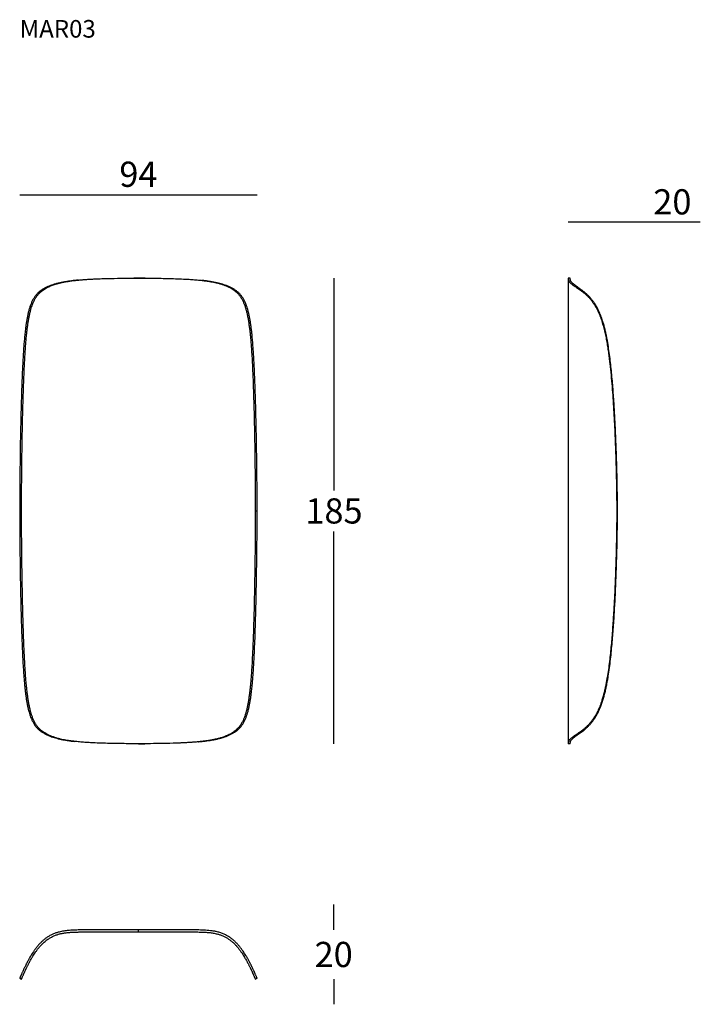
# Model space of a CAD drawing. Units: inches. Extents: x 156 to 427, y 22 to 412.
import ezdxf

# ---------------------------------------------------------------- set-up
doc = ezdxf.new("R2010")
doc.units = ezdxf.units.IN
doc.header["$MEASUREMENT"] = 0
doc.layers.add('DISEGNO', color=7, linetype='Continuous')
doc.layers.add('QUOTE', color=7, linetype='Continuous')
doc.styles.add('glas', font='txt')
doc.styles.add('SIMPLEX', font='simplex', dxfattribs={"width": 0.8, "height": 10})
doc.dimstyles.new('GLAS', dxfattribs={"dimtxt": 10, "dimasz": 10, "dimexe": 0.18, "dimexo": 0.0625, "dimgap": 3, "dimtad": 1, "dimtih": 1, "dimtoh": 1, "dimdec": 0, "dimzin": 0, "dimdsep": 46, "dimtxsty": 'SIMPLEX', "dimblk": 'NONE', "dimcen": 0, "dimse1": 1, "dimse2": 1, "dimadec": 0, "dimazin": 0, "dimtfac": 1, "dimtdec": 0, "dimtofl": 0, "dimtmove": 0, "dimatfit": 3, "dimldrblk": 'NONE', "dimfxl": 1, "dimtolj": 1, "dimtzin": 0, "dimarcsym": 0})

# ---------------------------------------------------------------- blocks, each defined once
blk = doc.blocks.new('*D2')
at = {"layer": 'Defpoints', "color": 0, "transparency": 16777216}
for p in [(250.72, 342.93), (156.43, 217.48), (250.72, 217.48)]:
    blk.add_point(p, dxfattribs=at)
at = {"layer": 'QUOTE', "color": 0, "lineweight": -2, "transparency": 16777216}
blk.add_line((156.43, 342.93), (250.72, 342.93), dxfattribs=at)
at = {"layer": 'QUOTE', "color": 0, "transparency": 16777216, "insert": (203.58, 351.1), "char_height": 10, "attachment_point": 5, "style": 'glas'}
blk.add_mtext('\\A1;94', dxfattribs=at)
blk = doc.blocks.new('_None')
blk = doc.blocks.new('*D3')
at = {"layer": 'Defpoints', "color": 0, "transparency": 16777216}
for p in [(394.5, 332.15), (374.23, 309.86), (394.5, 217.48)]:
    blk.add_point(p, dxfattribs=at)
at = {"layer": 'QUOTE', "color": 0, "lineweight": -2, "transparency": 16777216}
for p, q in [((374.23, 332.15), (394.5, 332.15)), ((394.5, 332.15), (426.69, 332.15))]:
    blk.add_line(p, q, dxfattribs=at)
at = {"layer": 'QUOTE', "color": 0, "transparency": 16777216, "insert": (415.6, 340.15), "char_height": 10, "attachment_point": 5, "style": 'glas'}
blk.add_mtext('\\A1;20', dxfattribs=at)
blk = doc.blocks.new('*D4')
at = {"layer": 'Defpoints', "color": 0, "transparency": 16777216}
for p in [(222.25, 51.24), (249.98, 31.68), (281.11, 31.68)]:
    blk.add_point(p, dxfattribs=at)
at = {"layer": 'QUOTE', "color": 0, "lineweight": -2, "transparency": 16777216}
for p, q in [((281.11, 51.24), (281.11, 61.24)), ((281.11, 31.68), (281.11, 21.68))]:
    blk.add_line(p, q, dxfattribs=at)
at = {"layer": 'QUOTE', "color": 0, "transparency": 16777216, "insert": (281.11, 41.46), "char_height": 10, "attachment_point": 5, "style": 'glas'}
blk.add_mtext('\\A1;20', dxfattribs=at)
blk = doc.blocks.new('*D5')
at = {"layer": 'Defpoints', "color": 0, "transparency": 16777216}
for p in [(203.37, 309.86), (281.22, 309.86), (203.58, 125.1)]:
    blk.add_point(p, dxfattribs=at)
at = {"layer": 'QUOTE', "color": 0, "lineweight": -2, "transparency": 16777216}
for p, q in [((281.22, 309.86), (281.22, 225.65)), ((281.22, 125.1), (281.22, 209.31))]:
    blk.add_line(p, q, dxfattribs=at)
at = {"layer": 'QUOTE', "color": 0, "transparency": 16777216, "insert": (281.22, 217.48), "char_height": 10, "attachment_point": 5, "style": 'glas'}
blk.add_mtext('\\A1;185', dxfattribs=at)
blk = doc.blocks.new('mar03_lato')
at = {"layer": 'DISEGNO'}
for p, q in [((374.23, 309.86), (374.23, 125.1)), ((375.03, 309.86), (374.23, 309.86)), ((393.5, 217.48), (393.81, 217.48)), ((375.03, 125.1), (374.23, 125.1))]:
    blk.add_line(p, q, dxfattribs=at)
for points, knots in [([(374.23, 309.86), (374.23, 309.86), (374.23, 309.86), (374.23, 309.84), (374.23, 309.76), (374.24, 309.67), (374.24, 309.55), (374.26, 309.36), (374.3, 309.14), (374.37, 308.89), (374.46, 308.69), (374.59, 308.49), (374.72, 308.32), (374.89, 308.14), (375.14, 307.91), (375.48, 307.62), (375.95, 307.26), (376.53, 306.84), (377.19, 306.38), (377.93, 305.88), (378.72, 305.34), (379.57, 304.74), (380.46, 304.05), (381.38, 303.27), (382.3, 302.37), (383.18, 301.37), (384.01, 300.28), (384.77, 299.14), (385.4, 298.03), (385.95, 296.95), (386.41, 295.93), (386.84, 294.89), (387.23, 293.82), (387.59, 292.75), (388.03, 291.3), (388.52, 289.46), (389.03, 287.24), (389.46, 285), (389.85, 282.74), (390.18, 280.48), (390.49, 278.22), (390.85, 275.19), (391.24, 271.39), (391.64, 266.83), (391.98, 262.26), (392.27, 257.69), (392.52, 253.12), (392.74, 248.54), (392.93, 243.97), (393.1, 239.39), (393.23, 234.81), (393.33, 230.99), (393.4, 227.17), (393.47, 222.92), (393.49, 219.44), (393.5, 217.48)], [0, 0, 0, 0, 0.012061, 0.060305, 0.084427, 0.108549, 0.132671, 0.156794, 0.180931, 0.19532, 0.209724, 0.216993, 0.224261, 0.231588, 0.238915, 0.248893, 0.258942, 0.269222, 0.279584, 0.289562, 0.299604, 0.309828, 0.320115, 0.330923, 0.341809, 0.352938, 0.364151, 0.374859, 0.385627, 0.394263, 0.402919, 0.411629, 0.420352, 0.428986, 0.437628, 0.454959, 0.472228, 0.489519, 0.506786, 0.524062, 0.541329, 0.558599, 0.593132, 0.627664, 0.662196, 0.696727, 0.731262, 0.765794, 0.800325, 0.834856, 0.869387, 0.903919, 0.921184, 0.955715, 1, 1, 1, 1]), ([(393.81, 217.48), (393.81, 218.02), (393.8, 220.71), (393.74, 225.56), (393.64, 230.95), (393.5, 236.33), (393.33, 241.72), (393.08, 248.18), (392.77, 254.64), (392.38, 261.09), (391.99, 266.46), (391.62, 270.75), (391.31, 273.96), (390.95, 277.17), (390.54, 280.38), (390.14, 283.03), (389.78, 285.15), (389.47, 286.74), (389.14, 288.31), (388.77, 289.87), (388.36, 291.42), (387.95, 292.79), (387.55, 293.98), (387.17, 295), (386.76, 296), (386.25, 297.15), (385.71, 298.2), (385.18, 299.12), (384.65, 299.97), (383.97, 300.93), (383.12, 301.98), (382.2, 302.94), (381.26, 303.82), (380.33, 304.58), (379.52, 305.19), (378.84, 305.68), (378.28, 306.08), (377.69, 306.51), (377.09, 306.95), (376.61, 307.31), (376.29, 307.58), (376.11, 307.73), (375.95, 307.87), (375.83, 307.98), (375.73, 308.08), (375.64, 308.18), (375.53, 308.3), (375.43, 308.42), (375.36, 308.52), (375.32, 308.6), (375.28, 308.67), (375.25, 308.72), (375.22, 308.8), (375.19, 308.85), (375.17, 308.92), (375.15, 308.97), (375.14, 309.02), (375.12, 309.07), (375.11, 309.12), (375.09, 309.18), (375.09, 309.22), (375.08, 309.25), (375.07, 309.3), (375.06, 309.34), (375.06, 309.38), (375.06, 309.41), (375.05, 309.45), (375.05, 309.47), (375.05, 309.5), (375.05, 309.52), (375.04, 309.55), (375.04, 309.61), (375.04, 309.72), (375.03, 309.82), (375.03, 309.86), (375.03, 309.86), (375.03, 309.86)], [0, 0, 0, 0, 0.012254, 0.061272, 0.110289, 0.134797, 0.183814, 0.232831, 0.281848, 0.330866, 0.379884, 0.404392, 0.428904, 0.453413, 0.477923, 0.502434, 0.514702, 0.526971, 0.539226, 0.551489, 0.563745, 0.576017, 0.584356, 0.592694, 0.601077, 0.609459, 0.622135, 0.628514, 0.634892, 0.645904, 0.656915, 0.668253, 0.679591, 0.690496, 0.701401, 0.708885, 0.716376, 0.72386, 0.734476, 0.745192, 0.750496, 0.7558, 0.758451, 0.763755, 0.766407, 0.769058, 0.774362, 0.779665, 0.784968, 0.78762, 0.790271, 0.795574, 0.7969, 0.802202, 0.804854, 0.810156, 0.812808, 0.815459, 0.820762, 0.826064, 0.828715, 0.831367, 0.836669, 0.841972, 0.844623, 0.849926, 0.852577, 0.85788, 0.860531, 0.863182, 0.868485, 0.873787, 0.894998, 0.937421, 0.979852, 1, 1, 1, 1]), ([(393.5, 217.48), (393.5, 216.94), (393.49, 214.25), (393.43, 209.4), (393.33, 204.01), (393.19, 198.63), (393.02, 193.24), (392.77, 186.78), (392.45, 180.33), (392.06, 173.87), (391.67, 168.5), (391.29, 164.21), (390.98, 161), (390.62, 157.79), (390.21, 154.59), (389.8, 151.93), (389.43, 149.81), (389.13, 148.23), (388.79, 146.66), (388.42, 145.09), (388, 143.54), (387.58, 142.18), (387.18, 141), (386.81, 140), (386.4, 139.01), (385.88, 137.87), (385.35, 136.84), (384.81, 135.91), (384.28, 135.08), (383.61, 134.12), (382.75, 133.08), (381.83, 132.12), (380.89, 131.26), (379.95, 130.5), (379.03, 129.83), (378.14, 129.22), (377.41, 128.73), (376.83, 128.33), (376.38, 128.01), (375.97, 127.72), (375.61, 127.44), (375.3, 127.19), (375.01, 126.94), (374.77, 126.69), (374.58, 126.46), (374.46, 126.26), (374.36, 126.03), (374.29, 125.8), (374.26, 125.6), (374.25, 125.44), (374.24, 125.29), (374.23, 125.17), (374.23, 125.11), (374.23, 125.1), (374.23, 125.1)], [0, 0, 0, 0, 0.012182, 0.060908, 0.109635, 0.133998, 0.182724, 0.23145, 0.280177, 0.328904, 0.377631, 0.401994, 0.426361, 0.450725, 0.475089, 0.499454, 0.511651, 0.523847, 0.536029, 0.54822, 0.560403, 0.572603, 0.580794, 0.588985, 0.59722, 0.605454, 0.617999, 0.624311, 0.630624, 0.641533, 0.65244, 0.663671, 0.674902, 0.685711, 0.69652, 0.707631, 0.718741, 0.726028, 0.733322, 0.740609, 0.748166, 0.755732, 0.76329, 0.7733, 0.783312, 0.793458, 0.803606, 0.82357, 0.843558, 0.863519, 0.883486, 0.923409, 0.961702, 1, 1, 1, 1]), ([(375.03, 125.1), (375.03, 125.1), (375.03, 125.1), (375.03, 125.13), (375.03, 125.2), (375.04, 125.3), (375.04, 125.43), (375.06, 125.59), (375.09, 125.76), (375.13, 125.91), (375.18, 126.1), (375.28, 126.32), (375.43, 126.54), (375.61, 126.75), (375.8, 126.95), (376.09, 127.22), (376.5, 127.56), (377, 127.95), (377.59, 128.38), (378.24, 128.85), (378.95, 129.36), (379.72, 129.91), (380.54, 130.54), (381.4, 131.27), (382.28, 132.09), (383.14, 133.01), (383.96, 134.02), (384.73, 135.11), (385.45, 136.28), (386.1, 137.51), (386.73, 138.87), (387.33, 140.35), (387.88, 141.94), (388.36, 143.56), (388.8, 145.19), (389.18, 146.84), (389.53, 148.5), (389.84, 150.17), (390.22, 152.41), (390.63, 155.22), (391.05, 158.6), (391.41, 161.99), (391.72, 165.38), (392, 168.77), (392.34, 173.3), (392.62, 177.84), (392.93, 183.51), (393.18, 189.19), (393.39, 194.86), (393.56, 200.54), (393.68, 205.83), (393.78, 211.85), (393.8, 215.6), (393.81, 217.48)], [0, 0, 0, 0, 0.012377, 0.061885, 0.086639, 0.111393, 0.136147, 0.160902, 0.173289, 0.185676, 0.198053, 0.210444, 0.222828, 0.229058, 0.235288, 0.244765, 0.254239, 0.263996, 0.273754, 0.283132, 0.292512, 0.302111, 0.311712, 0.322136, 0.332559, 0.343265, 0.353971, 0.364757, 0.375544, 0.386555, 0.397568, 0.410497, 0.423467, 0.436393, 0.44934, 0.462264, 0.475199, 0.488125, 0.501051, 0.526936, 0.552783, 0.57864, 0.604486, 0.630332, 0.65618, 0.707873, 0.733718, 0.78541, 0.837101, 0.862947, 0.914638, 0.957317, 1, 1, 1, 1])]:
    blk.add_open_spline(points, degree=3, knots=knots, dxfattribs=at)
blk = doc.blocks.new('mar03_plan')
at = {"layer": 'DISEGNO'}
for p, q in [((203.58, 50.46), (203.58, 51.26)), ((156.43, 31.99), (157.17, 31.68)), ((249.98, 31.68), (250.72, 31.99))]:
    blk.add_line(p, q, dxfattribs=at)
for points, knots in [([(203.58, 51.26), (203.04, 51.26), (200.38, 51.26), (196.64, 51.26), (192.37, 51.26), (189.17, 51.25), (185.98, 51.25), (182.78, 51.23), (180.02, 51.19), (177.69, 51.12), (176.11, 51.03), (174.85, 50.9), (173.91, 50.77), (172.97, 50.6), (171.94, 50.35), (170.81, 50.01), (169.61, 49.54), (168.45, 48.96), (167.36, 48.3), (166.35, 47.56), (165.42, 46.77), (164.55, 45.92), (163.74, 45.03), (163, 44.11), (162.32, 43.19), (161.71, 42.31), (161.18, 41.48), (160.72, 40.72), (160.34, 40.09), (160.04, 39.54), (159.78, 39.08), (159.55, 38.65), (159.34, 38.26), (159.16, 37.9), (158.93, 37.46), (158.69, 36.97), (158.44, 36.46), (158.23, 36.03), (158.05, 35.64), (157.89, 35.31), (157.75, 35), (157.59, 34.64), (157.41, 34.25), (157.23, 33.85), (157.09, 33.51), (156.96, 33.22), (156.85, 32.97), (156.75, 32.75), (156.67, 32.56), (156.6, 32.39), (156.55, 32.26), (156.51, 32.16), (156.47, 32.09), (156.45, 32.02), (156.44, 32), (156.43, 31.99)], [0, 0, 0, 0, 0.012061, 0.060305, 0.084427, 0.108549, 0.132671, 0.156794, 0.180931, 0.19532, 0.209724, 0.216987, 0.224261, 0.231578, 0.238915, 0.248893, 0.258942, 0.269222, 0.279584, 0.289562, 0.299604, 0.309828, 0.320115, 0.330923, 0.341809, 0.352938, 0.364151, 0.374859, 0.385627, 0.394263, 0.402919, 0.411629, 0.420352, 0.428986, 0.437628, 0.454959, 0.472228, 0.489519, 0.506786, 0.524062, 0.541329, 0.558599, 0.593132, 0.627664, 0.662196, 0.696727, 0.731262, 0.765794, 0.800325, 0.834856, 0.869387, 0.903919, 0.921184, 0.955715, 1, 1, 1, 1]), ([(250.72, 31.99), (250.72, 31.99), (250.72, 32), (250.69, 32.06), (250.65, 32.16), (250.59, 32.3), (250.52, 32.47), (250.41, 32.72), (250.27, 33.04), (250.1, 33.43), (249.93, 33.82), (249.76, 34.2), (249.62, 34.51), (249.46, 34.87), (249.27, 35.28), (249.08, 35.69), (248.91, 36.06), (248.76, 36.36), (248.6, 36.7), (248.41, 37.07), (248.2, 37.49), (247.99, 37.91), (247.78, 38.31), (247.58, 38.68), (247.37, 39.09), (247.08, 39.61), (246.78, 40.14), (246.46, 40.68), (246.14, 41.2), (245.72, 41.88), (245.15, 42.74), (244.5, 43.66), (243.77, 44.6), (242.95, 45.54), (242.06, 46.46), (241.07, 47.35), (239.99, 48.17), (239.02, 48.78), (238.21, 49.21), (237.58, 49.51), (236.92, 49.79), (236.24, 50.04), (235.54, 50.26), (234.65, 50.5), (233.56, 50.72), (232.26, 50.91), (230.94, 51.03), (229.17, 51.13), (226.97, 51.2), (224.33, 51.23), (221.68, 51.24), (218.15, 51.25), (213.81, 51.26), (208.66, 51.26), (205.27, 51.26), (203.58, 51.26)], [0, 0, 0, 0, 0.0121815, 0.0609082, 0.1096344, 0.1339973, 0.1827235, 0.2314498, 0.2801762, 0.328903, 0.3776304, 0.4019936, 0.4263602, 0.4507239, 0.4750881, 0.4994533, 0.5116473, 0.5238458, 0.5360282, 0.548219, 0.5604021, 0.5726015, 0.5807884, 0.5889841, 0.5972116, 0.6054528, 0.6179974, 0.6243045, 0.6306229, 0.6414941, 0.6524389, 0.6636259, 0.6749009, 0.6856734, 0.6965195, 0.7075884, 0.7187405, 0.7296247, 0.7351159, 0.740607, 0.7462518, 0.7518966, 0.7575935, 0.7632906, 0.7732776, 0.783312, 0.7934492, 0.8036062, 0.8235707, 0.8435581, 0.8635194, 0.8834859, 0.9234089, 0.9617024, 1, 1, 1, 1]), ([(157.17, 31.68), (157.17, 31.68), (157.17, 31.69), (157.2, 31.75), (157.24, 31.85), (157.3, 31.99), (157.37, 32.16), (157.48, 32.41), (157.61, 32.72), (157.78, 33.11), (157.95, 33.5), (158.12, 33.87), (158.26, 34.18), (158.42, 34.54), (158.61, 34.95), (158.79, 35.35), (158.97, 35.71), (159.11, 36.02), (159.27, 36.35), (159.46, 36.72), (159.66, 37.13), (159.87, 37.54), (160.08, 37.94), (160.28, 38.32), (160.5, 38.73), (160.79, 39.24), (161.09, 39.78), (161.41, 40.31), (161.73, 40.84), (162.15, 41.52), (162.72, 42.37), (163.38, 43.29), (164.12, 44.23), (164.93, 45.16), (165.74, 45.97), (166.5, 46.65), (167.21, 47.21), (168.07, 47.8), (169.1, 48.4), (170.11, 48.88), (170.95, 49.2), (171.48, 49.38), (172.02, 49.54), (172.46, 49.66), (172.9, 49.76), (173.35, 49.85), (173.91, 49.96), (174.59, 50.06), (175.16, 50.13), (175.62, 50.17), (176.08, 50.21), (176.48, 50.24), (177, 50.27), (177.41, 50.3), (177.98, 50.32), (178.45, 50.34), (178.91, 50.35), (179.37, 50.37), (179.95, 50.38), (180.53, 50.4), (181, 50.4), (181.46, 50.41), (182.04, 50.42), (182.63, 50.43), (183.21, 50.43), (183.67, 50.43), (184.25, 50.44), (184.72, 50.44), (185.19, 50.44), (185.65, 50.44), (186.23, 50.45), (187.63, 50.45), (190.66, 50.45), (195.32, 50.46), (199.94, 50.46), (202.69, 50.46), (203.58, 50.46)], [0, 0, 0, 0, 0.012254, 0.061272, 0.110289, 0.134797, 0.183814, 0.232831, 0.281848, 0.330866, 0.379884, 0.404392, 0.428904, 0.453413, 0.477923, 0.502434, 0.514702, 0.526971, 0.539226, 0.551489, 0.563745, 0.576017, 0.584356, 0.592694, 0.601077, 0.609459, 0.622135, 0.628514, 0.634892, 0.645904, 0.656915, 0.668253, 0.679591, 0.690496, 0.701401, 0.708885, 0.716376, 0.72386, 0.734476, 0.745192, 0.750496, 0.7558, 0.758451, 0.763755, 0.766407, 0.769058, 0.774362, 0.779665, 0.784968, 0.78762, 0.790271, 0.795574, 0.7969, 0.802202, 0.804854, 0.810156, 0.812808, 0.815459, 0.820762, 0.826064, 0.828715, 0.831367, 0.836669, 0.841972, 0.844623, 0.849926, 0.852577, 0.85788, 0.860531, 0.863182, 0.868485, 0.873787, 0.894998, 0.937421, 0.979852, 1, 1, 1, 1]), ([(203.58, 50.46), (204.12, 50.46), (206.84, 50.46), (210.65, 50.46), (215, 50.46), (218.27, 50.45), (221.53, 50.45), (224.25, 50.43), (226.42, 50.4), (228.04, 50.36), (229.67, 50.31), (231.28, 50.21), (232.62, 50.06), (233.68, 49.88), (234.6, 49.69), (235.64, 49.4), (236.78, 48.99), (237.89, 48.49), (238.93, 47.9), (239.89, 47.25), (240.79, 46.54), (241.62, 45.77), (242.41, 44.95), (243.14, 44.09), (243.83, 43.21), (244.44, 42.35), (244.99, 41.53), (245.48, 40.76), (245.91, 40.04), (246.29, 39.39), (246.64, 38.76), (246.95, 38.16), (247.24, 37.61), (247.49, 37.13), (247.71, 36.69), (247.9, 36.31), (248.07, 35.96), (248.22, 35.65), (248.39, 35.27), (248.59, 34.86), (248.78, 34.44), (248.94, 34.08), (249.08, 33.77), (249.21, 33.49), (249.35, 33.15), (249.48, 32.87), (249.61, 32.56), (249.72, 32.31), (249.8, 32.1), (249.87, 31.93), (249.93, 31.81), (249.97, 31.71), (249.98, 31.69), (249.98, 31.68)], [0, 0, 0, 0, 0.0123768, 0.0618848, 0.0866386, 0.1113926, 0.1361469, 0.1609018, 0.1732867, 0.1856755, 0.1980532, 0.2104438, 0.2228275, 0.2290515, 0.2352879, 0.2447324, 0.2542394, 0.2639581, 0.2737541, 0.2831039, 0.2925117, 0.3020848, 0.3117117, 0.3221019, 0.3325597, 0.3432283, 0.3539715, 0.3647257, 0.3755443, 0.3865332, 0.3975682, 0.4104971, 0.4234679, 0.4363937, 0.4493403, 0.4622645, 0.4751992, 0.4881226, 0.5010515, 0.5269364, 0.5527834, 0.5786404, 0.6044864, 0.6303321, 0.6561806, 0.7078728, 0.7337183, 0.7854099, 0.8371012, 0.8629466, 0.9146379, 0.9573171, 1, 1, 1, 1])]:
    blk.add_open_spline(points, degree=3, knots=knots, dxfattribs=at)
blk = doc.blocks.new('mar03_front')
at = {"layer": 'DISEGNO'}
for p, q in [((206.25, 309.85), (203.58, 309.86)), ((203.58, 309.86), (203.58, 309.86)), ((156.43, 217.48), (157.17, 217.48)), ((249.98, 217.48), (250.72, 217.48)), ((203.58, 125.1), (203.58, 125.1))]:
    blk.add_line(p, q, dxfattribs=at)
for points, knots in [([(179.77, 309.11), (179.71, 309.1), (179.22, 309.06), (178.31, 308.96), (177.04, 308.81), (175.77, 308.64), (174.51, 308.43), (173.27, 308.2), (172.02, 307.93), (170.79, 307.61), (169.58, 307.25), (168.43, 306.83), (167.35, 306.38), (166.34, 305.88), (165.4, 305.33), (164.54, 304.73), (163.74, 304.04), (162.99, 303.25), (162.31, 302.34), (161.7, 301.35), (161.17, 300.28), (160.72, 299.14), (160.31, 297.92), (159.94, 296.62), (159.62, 295.24), (159.34, 293.82), (159.1, 292.39), (158.88, 290.93), (158.66, 289.22), (158.44, 287.24), (158.23, 285), (158.05, 282.74), (157.89, 280.48), (157.75, 278.22), (157.59, 275.19), (157.41, 271.39), (157.24, 266.83), (157.09, 262.26), (156.96, 257.69), (156.85, 253.12), (156.75, 248.54), (156.67, 243.97), (156.6, 239.39), (156.55, 234.81), (156.51, 230.99), (156.48, 227.17), (156.45, 222.92), (156.44, 219.44), (156.43, 217.48)], [0, 0, 0, 0, 0.00163, 0.013407, 0.02522, 0.03703, 0.048815, 0.060568, 0.072305, 0.084674, 0.097089, 0.109503, 0.12187, 0.134199, 0.146567, 0.158938, 0.171271, 0.184663, 0.198104, 0.211546, 0.224939, 0.238027, 0.251118, 0.265218, 0.279334, 0.293442, 0.307501, 0.321565, 0.335627, 0.356689, 0.377754, 0.398806, 0.41986, 0.440909, 0.461958, 0.504052, 0.546144, 0.588237, 0.63033, 0.672424, 0.714516, 0.756608, 0.798699, 0.840791, 0.882882, 0.903928, 0.94602, 1, 1, 1, 1]), ([(157.17, 217.48), (157.17, 218.02), (157.17, 220.71), (157.2, 225.56), (157.24, 230.95), (157.3, 236.33), (157.37, 241.72), (157.48, 248.18), (157.61, 254.64), (157.78, 261.09), (157.95, 266.46), (158.12, 270.75), (158.26, 273.96), (158.42, 277.17), (158.59, 280.02), (158.76, 282.5), (158.92, 284.63), (159.1, 286.56), (159.27, 288.31), (159.46, 289.87), (159.66, 291.42), (159.89, 292.91), (160.14, 294.33), (160.42, 295.68), (160.72, 296.89), (161.02, 297.96), (161.32, 298.9), (161.7, 299.9), (162.16, 300.94), (162.74, 301.99), (163.39, 302.96), (164.08, 303.77), (164.78, 304.44), (165.49, 305.01), (166.26, 305.53), (167.08, 306.01), (167.91, 306.43), (168.72, 306.79), (169.5, 307.1), (170.25, 307.36), (170.95, 307.58), (171.48, 307.73), (172.02, 307.87), (172.46, 307.98), (172.9, 308.08), (173.35, 308.18), (173.91, 308.3), (174.59, 308.42), (175.16, 308.52), (175.62, 308.6), (176.08, 308.67), (176.48, 308.72), (177, 308.8), (177.41, 308.85), (177.98, 308.92), (178.45, 308.97), (178.91, 309.02), (179.37, 309.07), (179.95, 309.12), (180.53, 309.18), (181, 309.22), (181.46, 309.25), (182.04, 309.3), (182.63, 309.34), (183.21, 309.38), (183.67, 309.41), (184.25, 309.45), (184.72, 309.47), (185.19, 309.5), (185.65, 309.52), (186.23, 309.55), (187.63, 309.61), (190.66, 309.72), (195.32, 309.82), (199.94, 309.86), (202.69, 309.86), (203.58, 309.86)], [0, 0, 0, 0, 0.012254, 0.061272, 0.110289, 0.134798, 0.183815, 0.232832, 0.28185, 0.330868, 0.379886, 0.404397, 0.428907, 0.453416, 0.477926, 0.494276, 0.510627, 0.526975, 0.539234, 0.551493, 0.563757, 0.576021, 0.587168, 0.59832, 0.609462, 0.617939, 0.626421, 0.634896, 0.64605, 0.657245, 0.668438, 0.679589, 0.688422, 0.697288, 0.706164, 0.715025, 0.723853, 0.730963, 0.738081, 0.74519, 0.750494, 0.755798, 0.75845, 0.763754, 0.766405, 0.769057, 0.77436, 0.779664, 0.784967, 0.787618, 0.79027, 0.795573, 0.796898, 0.802201, 0.804852, 0.810155, 0.812806, 0.815458, 0.82076, 0.826063, 0.828714, 0.831366, 0.836668, 0.841971, 0.844622, 0.849925, 0.852576, 0.857879, 0.86053, 0.863181, 0.868484, 0.873787, 0.894997, 0.937424, 0.979852, 1, 1, 1, 1]), ([(203.58, 309.86), (203.04, 309.86), (202.44, 309.87), (201.84, 309.86), (201.77, 309.86)], [0, 0, 0, 0, 0.883943, 1, 1, 1, 1]), ([(203.58, 309.86), (204.12, 309.86), (206.84, 309.86), (210.65, 309.83), (215, 309.76), (218.27, 309.66), (221.17, 309.54), (223.7, 309.4), (225.88, 309.25), (227.86, 309.07), (229.67, 308.86), (231.1, 308.67), (232.35, 308.46), (233.42, 308.26), (234.52, 308.03), (235.65, 307.74), (236.8, 307.39), (237.9, 307), (238.94, 306.57), (239.9, 306.1), (240.8, 305.6), (241.63, 305.04), (242.41, 304.41), (243.15, 303.68), (243.84, 302.85), (244.45, 301.93), (245, 300.93), (245.49, 299.84), (245.91, 298.66), (246.29, 297.44), (246.64, 296.09), (246.96, 294.61), (247.24, 293.02), (247.49, 291.4), (247.71, 289.77), (247.9, 288.12), (248.09, 286.27), (248.26, 284.23), (248.43, 281.99), (248.61, 279.37), (248.78, 276.36), (248.94, 272.98), (249.08, 269.58), (249.21, 266.19), (249.35, 261.66), (249.48, 257.12), (249.61, 251.45), (249.72, 245.77), (249.8, 240.1), (249.87, 234.42), (249.93, 229.13), (249.97, 223.11), (249.98, 219.36), (249.98, 217.48)], [0, 0, 0, 0, 0.012377, 0.061886, 0.08664, 0.111394, 0.136149, 0.152659, 0.16917, 0.185678, 0.198064, 0.210447, 0.218729, 0.227015, 0.235292, 0.244892, 0.254526, 0.264157, 0.273752, 0.283225, 0.292726, 0.302231, 0.311709, 0.322255, 0.332836, 0.343418, 0.353964, 0.364842, 0.37575, 0.386667, 0.397559, 0.410508, 0.423459, 0.436395, 0.449332, 0.462261, 0.475191, 0.492435, 0.509683, 0.526929, 0.552781, 0.578634, 0.60448, 0.630328, 0.656175, 0.707868, 0.733714, 0.785407, 0.837099, 0.862945, 0.914637, 0.957316, 1, 1, 1, 1]), ([(250.72, 217.48), (250.72, 218.02), (250.72, 220.71), (250.69, 225.56), (250.65, 230.95), (250.59, 236.33), (250.52, 241.72), (250.41, 248.18), (250.27, 254.63), (250.1, 261.09), (249.93, 266.46), (249.76, 270.75), (249.62, 273.96), (249.46, 277.17), (249.29, 280.02), (249.12, 282.5), (248.95, 284.62), (248.78, 286.56), (248.6, 288.3), (248.41, 289.87), (248.2, 291.42), (247.97, 292.9), (247.72, 294.3), (247.44, 295.63), (247.15, 296.82), (246.85, 297.89), (246.55, 298.82), (246.17, 299.82), (245.71, 300.85), (245.14, 301.89), (244.49, 302.85), (243.76, 303.71), (242.94, 304.47), (242.04, 305.14), (241.05, 305.75), (240.05, 306.26), (239.04, 306.7), (238.05, 307.08), (237.01, 307.42), (235.94, 307.73), (234.78, 308.01), (233.55, 308.27), (232.24, 308.5), (230.93, 308.7), (229.82, 308.85), (229.16, 308.92), (228.93, 308.94)], [0, 0, 0, 0, 0.015064, 0.075322, 0.135579, 0.165707, 0.225964, 0.286222, 0.346479, 0.406737, 0.466995, 0.497126, 0.527257, 0.557386, 0.587516, 0.607615, 0.627716, 0.647812, 0.662883, 0.677953, 0.69303, 0.708106, 0.721647, 0.735194, 0.74873, 0.759104, 0.769485, 0.779857, 0.793521, 0.807234, 0.820945, 0.834605, 0.848134, 0.861711, 0.875287, 0.888813, 0.899795, 0.910824, 0.921871, 0.932903, 0.943888, 0.95633, 0.968796, 0.981277, 0.993742, 1, 1, 1, 1]), ([(156.43, 217.48), (156.43, 216.94), (156.44, 214.25), (156.46, 209.4), (156.51, 204.01), (156.56, 198.63), (156.64, 193.24), (156.74, 186.78), (156.88, 180.33), (157.05, 173.87), (157.22, 168.5), (157.39, 164.21), (157.53, 161), (157.69, 157.79), (157.86, 154.94), (158.03, 152.46), (158.2, 150.34), (158.37, 148.4), (158.56, 146.66), (158.74, 145.09), (158.95, 143.54), (159.18, 142.07), (159.43, 140.66), (159.71, 139.33), (160, 138.14), (160.3, 137.07), (160.61, 136.14), (160.98, 135.14), (161.44, 134.11), (162.02, 133.07), (162.67, 132.11), (163.4, 131.25), (164.21, 130.49), (165.11, 129.82), (166.1, 129.21), (167.1, 128.7), (168.11, 128.26), (169.1, 127.88), (170.14, 127.54), (171.22, 127.23), (172.37, 126.95), (173.6, 126.69), (174.91, 126.46), (176.23, 126.26), (177.33, 126.11), (178, 126.04), (178.22, 126.02)], [0, 0, 0, 0, 0.015064, 0.075322, 0.135579, 0.165707, 0.225964, 0.286222, 0.346479, 0.406737, 0.466995, 0.497126, 0.527257, 0.557386, 0.587516, 0.607615, 0.627716, 0.647812, 0.662883, 0.677953, 0.69303, 0.708106, 0.721647, 0.735194, 0.74873, 0.759104, 0.769485, 0.779857, 0.793521, 0.807234, 0.820945, 0.834605, 0.848134, 0.861711, 0.875287, 0.888813, 0.899795, 0.910824, 0.921871, 0.932903, 0.943888, 0.95633, 0.968796, 0.981277, 0.993742, 1, 1, 1, 1]), ([(203.58, 125.1), (203.03, 125.1), (200.31, 125.1), (196.5, 125.13), (192.15, 125.2), (188.89, 125.3), (185.99, 125.42), (183.45, 125.56), (181.28, 125.71), (179.29, 125.89), (177.49, 126.1), (176.05, 126.29), (174.8, 126.5), (173.74, 126.7), (172.63, 126.93), (171.5, 127.22), (170.35, 127.57), (169.25, 127.96), (168.21, 128.39), (167.25, 128.86), (166.35, 129.36), (165.53, 129.92), (164.74, 130.55), (164, 131.28), (163.31, 132.11), (162.7, 133.03), (162.15, 134.03), (161.67, 135.13), (161.24, 136.3), (160.86, 137.52), (160.52, 138.87), (160.2, 140.35), (159.91, 141.94), (159.66, 143.56), (159.44, 145.19), (159.25, 146.84), (159.07, 148.69), (158.89, 150.73), (158.72, 152.97), (158.55, 155.59), (158.38, 158.6), (158.21, 161.99), (158.07, 165.38), (157.95, 168.77), (157.8, 173.3), (157.68, 177.84), (157.55, 183.51), (157.44, 189.19), (157.35, 194.86), (157.28, 200.54), (157.23, 205.83), (157.18, 211.85), (157.18, 215.6), (157.17, 217.48)], [0, 0, 0, 0, 0.012377, 0.061886, 0.08664, 0.111394, 0.136149, 0.152659, 0.16917, 0.185678, 0.198064, 0.210447, 0.218729, 0.227015, 0.235292, 0.244892, 0.254526, 0.264157, 0.273752, 0.283225, 0.292726, 0.302231, 0.311709, 0.322255, 0.332836, 0.343418, 0.353964, 0.364842, 0.37575, 0.386667, 0.397559, 0.410508, 0.423459, 0.436395, 0.449332, 0.462261, 0.475191, 0.492435, 0.509683, 0.526929, 0.552781, 0.578634, 0.60448, 0.630328, 0.656175, 0.707868, 0.733714, 0.785407, 0.837099, 0.862945, 0.914637, 0.957316, 1, 1, 1, 1]), ([(249.98, 217.48), (249.98, 216.94), (249.98, 214.25), (249.95, 209.4), (249.91, 204.01), (249.85, 198.63), (249.78, 193.24), (249.67, 186.78), (249.54, 180.33), (249.37, 173.87), (249.2, 168.5), (249.03, 164.21), (248.89, 161), (248.73, 157.79), (248.57, 154.94), (248.4, 152.46), (248.23, 150.34), (248.06, 148.4), (247.88, 146.65), (247.69, 145.09), (247.49, 143.54), (247.26, 142.05), (247.01, 140.63), (246.73, 139.28), (246.44, 138.08), (246.13, 137), (245.83, 136.06), (245.46, 135.06), (244.99, 134.02), (244.42, 132.97), (243.76, 132), (243.08, 131.19), (242.37, 130.52), (241.66, 129.95), (240.9, 129.43), (240.07, 128.95), (239.25, 128.53), (238.44, 128.17), (237.65, 127.86), (236.9, 127.6), (236.21, 127.39), (235.67, 127.23), (235.13, 127.09), (234.69, 126.98), (234.25, 126.88), (233.8, 126.78), (233.24, 126.66), (232.56, 126.54), (231.99, 126.44), (231.53, 126.36), (231.07, 126.29), (230.67, 126.24), (230.15, 126.16), (229.75, 126.11), (229.17, 126.04), (228.71, 125.99), (228.24, 125.94), (227.78, 125.89), (227.2, 125.84), (226.62, 125.78), (226.15, 125.74), (225.69, 125.71), (225.11, 125.66), (224.53, 125.62), (223.94, 125.58), (223.48, 125.55), (222.9, 125.52), (222.32, 125.48), (221.62, 125.45), (221.04, 125.42), (220.57, 125.4), (219.87, 125.36), (217.42, 125.27), (213.49, 125.17), (208.4, 125.1), (205.19, 125.1), (203.58, 125.1)], [0, 0, 0, 0, 0.012254, 0.061272, 0.110289, 0.134798, 0.183815, 0.232833, 0.28185, 0.330868, 0.379886, 0.404397, 0.428907, 0.453416, 0.477926, 0.494276, 0.510627, 0.526975, 0.539234, 0.551493, 0.563758, 0.576021, 0.587168, 0.59832, 0.609462, 0.617939, 0.626421, 0.634896, 0.64605, 0.657246, 0.668438, 0.679589, 0.688422, 0.697289, 0.706164, 0.715025, 0.723854, 0.730964, 0.738081, 0.74519, 0.750494, 0.755798, 0.75845, 0.763754, 0.766405, 0.769057, 0.77436, 0.779664, 0.784967, 0.787618, 0.79027, 0.795573, 0.796898, 0.802201, 0.804852, 0.810155, 0.812806, 0.815458, 0.82076, 0.826063, 0.828714, 0.831366, 0.836668, 0.841971, 0.844622, 0.849925, 0.852576, 0.857879, 0.863181, 0.868484, 0.871135, 0.873787, 0.884392, 0.926815, 0.963407, 1, 1, 1, 1]), ([(227.39, 125.85), (227.44, 125.86), (227.93, 125.9), (228.84, 126), (230.11, 126.15), (231.38, 126.33), (232.64, 126.53), (233.89, 126.76), (235.13, 127.03), (236.36, 127.35), (237.57, 127.71), (238.72, 128.13), (239.81, 128.58), (240.81, 129.08), (241.75, 129.63), (242.61, 130.23), (243.42, 130.92), (244.16, 131.71), (244.85, 132.62), (245.45, 133.61), (245.98, 134.68), (246.44, 135.82), (246.84, 137.04), (247.21, 138.34), (247.53, 139.73), (247.81, 141.14), (248.06, 142.58), (248.27, 144.03), (248.49, 145.74), (248.71, 147.72), (248.92, 149.96), (249.1, 152.22), (249.26, 154.48), (249.4, 156.74), (249.56, 159.77), (249.74, 163.57), (249.92, 168.13), (250.07, 172.7), (250.19, 177.27), (250.3, 181.84), (250.4, 186.42), (250.48, 190.99), (250.55, 195.57), (250.61, 200.15), (250.65, 203.97), (250.68, 207.79), (250.71, 212.04), (250.71, 215.52), (250.72, 217.48)], [0, 0, 0, 0, 0.00163, 0.013407, 0.02522, 0.03703, 0.048815, 0.060568, 0.072305, 0.084674, 0.097089, 0.109503, 0.12187, 0.134199, 0.146567, 0.158938, 0.171271, 0.184663, 0.198104, 0.211546, 0.224939, 0.238027, 0.251118, 0.265218, 0.279334, 0.293442, 0.307501, 0.321565, 0.335627, 0.356689, 0.377754, 0.398806, 0.41986, 0.440909, 0.461958, 0.504052, 0.546144, 0.588237, 0.63033, 0.672424, 0.714516, 0.756608, 0.798699, 0.840791, 0.882882, 0.903928, 0.94602, 1, 1, 1, 1]), ([(203.58, 125.1), (204.11, 125.1), (204.95, 125.1), (205.79, 125.1), (206.09, 125.11)], [0, 0, 0, 0, 0.6366289, 1, 1, 1, 1])]:
    blk.add_open_spline(points, degree=3, knots=knots, dxfattribs=at)

msp = doc.modelspace()

# ---------------------------------------------------------------- block references
at = {"layer": 'DISEGNO'}
for name in ['mar03_front', 'mar03_lato', 'mar03_plan']:
    msp.add_blockref(name, (0, 0), dxfattribs=at)

# ---------------------------------------------------------------- texts
at = {"layer": 'QUOTE', "insert": (156.43, 412.31), "char_height": 7, "attachment_point": 1, "style": 'glas'}
msp.add_mtext_dynamic_manual_height_columns('{\\fFrutiger65|b0|i0|c0|p34;MAR03}', width=1102.6471, gutter_width=1, heights=[0], dxfattribs=at)

# ---------------------------------------------------------------- dimensions: what is measured, and where the dimension line sits
at = {"layer": 'QUOTE'}
for base, p1, p2, picture, middle in [((250.72, 342.93), (156.43, 217.48), (250.72, 217.48), '*D2', (203.58, 351.1)), ((394.5, 332.15), (374.23, 309.86), (394.5, 217.48), '*D3', (415.6, 340.15))]:
    dim = msp.add_linear_dim(base=base, p1=p1, p2=p2, dimstyle='GLAS', override={"dimtxsty": 'glas'}, dxfattribs=at)
    dim.commit()
    dim.dimension.update_dxf_attribs({"geometry": picture, "text_midpoint": middle})
for base, p1, p2, picture, middle in [((281.22, 309.86), (203.58, 125.1), (203.37, 309.86), '*D5', (281.22, 217.48)), ((281.11, 31.68), (222.25, 51.24), (249.98, 31.68), '*D4', (281.11, 41.46))]:
    dim = msp.add_linear_dim(base=base, p1=p1, p2=p2, angle=90, dimstyle='GLAS', override={"dimtxsty": 'glas'}, dxfattribs=at)
    dim.commit()
    dim.dimension.update_dxf_attribs({"geometry": picture, "text_midpoint": middle})

doc.saveas('drawing.dxf')
